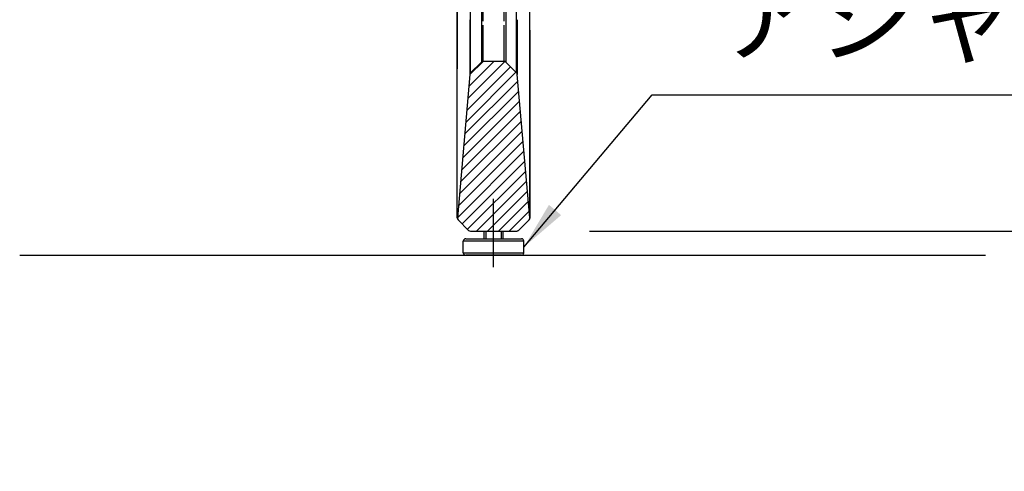
# Model space of a CAD drawing. Extents: x 0 to 12600, y 0 to 8910.
# Drawn here: x 7173 to 8393, y 1650 to 2209 of the extents above; entities that cross this region are included whole.
import ezdxf

# ---------------------------------------------------------------- set-up
doc = ezdxf.new("R2010")
doc.units = 0
doc.header["$LTSCALE"] = 9
doc.linetypes.add('CENTER2', pattern=[28.575, 19.05, -3.175, 3.175, -3.175])
doc.layers.get('DEFPOINTS').update_dxf_attribs({"linetype": 'CONTINUOUS'})
for name, color, linetype in [('P001', 131, 'CONTINUOUS'), ('P002', 181, 'CONTINUOUS'), ('P901', 135, 'CONTINUOUS'), ('P902', 185, 'CONTINUOUS'), ('P_1CENTER', 2, 'CONTINUOUS'), ('P_2DIM', 6, 'CONTINUOUS'), ('P_3TEXT', 60, 'CONTINUOUS'), ('P_7THICK', 7, 'CONTINUOUS')]:
    doc.layers.add(name, color=color, linetype=linetype)
doc.styles.add('BIGFONT', font='simplex.shx', dxfattribs={"bigfont": 'bigfont.shx'})
doc.dimstyles.new('DIMBIGFONT$0', dxfattribs={"dimscale": 30, "dimtxt": 3, "dimasz": 2, "dimexe": 1.5, "dimexo": 3, "dimgap": 0.75, "dimtad": 1, "dimdec": 1, "dimdsep": 46, "dimtxsty": 'BIGFONT', "dimsah": 1, "dimcen": 0, "dimclrt": 230, "dimadec": 1, "dimazin": 2, "dimtfac": 0.6, "dimtdec": 1, "dimtofl": 0, "dimtmove": 2, "dimatfit": 3, "dimfxl": 0, "dimtvp": 1, "dimtolj": 1, "dimarcsym": 0})
doc.dimstyles.new('DIMBIGFONT$7', dxfattribs={"dimscale": 30, "dimtxt": 3, "dimasz": 2, "dimexe": 1.5, "dimexo": 3, "dimgap": 0.75, "dimtad": 1, "dimdec": 1, "dimdsep": 46, "dimtxsty": 'BIGFONT', "dimsah": 1, "dimcen": 0, "dimclrt": 230, "dimadec": 1, "dimazin": 2, "dimtfac": 0.6, "dimtdec": 1, "dimtofl": 0, "dimtmove": 0, "dimatfit": 3, "dimfxl": 0, "dimtvp": 1, "dimtolj": 1, "dimarcsym": 0})

# ---------------------------------------------------------------- blocks, each defined once
blk = doc.blocks.new('*D19')
at = {"layer": 'DEFPOINTS', "color": 0}
for p in [(8183, 3117.6), (9019.6, 3117.6), (8369.6, 1917.6)]:
    blk.add_point(p, dxfattribs=at)
at = {"layer": 'P_2DIM', "color": 0, "lineweight": -2}
for p, q in [((8273, 3117.6), (9064.6, 3117.6)), ((9019.6, 1977.6), (9019.6, 3057.6)), ((8459.6, 1917.6), (9064.6, 1917.6))]:
    blk.add_line(p, q, dxfattribs=at)
at = {"layer": 'P_2DIM', "color": 0}
for points in [[(9009.6, 3057.6), (9029.6, 3057.6), (9019.6, 3117.6)], [(9009.6, 1977.6), (9029.6, 1977.6), (9019.6, 1917.6)]]:
    blk.add_solid(points, dxfattribs=at)
at = {"layer": 'P_2DIM', "color": 230, "insert": (8928.5, 2517.6), "char_height": 90, "attachment_point": 5, "rotation": 90, "style": 'BIGFONT'}
blk.add_mtext('\\A1;(400)', dxfattribs=at)
blk = doc.blocks.new('*D20')
at = {"layer": 'DEFPOINTS', "color": 0}
for p in [(7789.2, 3171.6), (9269.6, 3171.6), (8369.6, 1917.6)]:
    blk.add_point(p, dxfattribs=at)
at = {"layer": 'P_2DIM', "color": 0, "lineweight": -2}
for p, q in [((7879.2, 3171.6), (9314.6, 3171.6)), ((9269.6, 1977.6), (9269.6, 3111.6)), ((8459.6, 1917.6), (9314.6, 1917.6))]:
    blk.add_line(p, q, dxfattribs=at)
at = {"layer": 'P_2DIM', "color": 0}
for points in [[(9259.6, 3111.6), (9279.6, 3111.6), (9269.6, 3171.6)], [(9259.6, 1977.6), (9279.6, 1977.6), (9269.6, 1917.6)]]:
    blk.add_solid(points, dxfattribs=at)
at = {"layer": 'P_2DIM', "color": 230, "insert": (9178.5, 2544.6), "char_height": 90, "attachment_point": 5, "rotation": 90, "style": 'BIGFONT'}
blk.add_mtext('\\A1;(418)', dxfattribs=at)
blk = doc.blocks.new('*D25')
at = {"layer": 'DEFPOINTS', "color": 0}
for p in [(7789.2, 1947.6), (8769.6, 1947.6), (8369.6, 1917.6)]:
    blk.add_point(p, dxfattribs=at)
at = {"layer": 'P_2DIM', "color": 0, "lineweight": -2}
for p, q in [((8769.6, 2007.6), (8769.6, 2067.6)), ((7879.2, 1947.6), (8814.6, 1947.6)), ((8459.6, 1917.6), (8814.6, 1917.6)), ((8769.6, 1857.6), (8769.6, 1797.6))]:
    blk.add_line(p, q, dxfattribs=at)
at = {"layer": 'P_2DIM', "color": 0}
for points in [[(8759.6, 2007.6), (8779.6, 2007.6), (8769.6, 1947.6)], [(8759.6, 1857.6), (8779.6, 1857.6), (8769.6, 1917.6)]]:
    blk.add_solid(points, dxfattribs=at)
at = {"layer": 'P_2DIM', "color": 230, "insert": (8684.6, 1759.8), "char_height": 90, "attachment_point": 5, "rotation": 90, "style": 'BIGFONT'}
blk.add_mtext('\\A1;(10)', dxfattribs=at)

msp = doc.modelspace()

# ---------------------------------------------------------------- hatches: boundary and pattern name
at = {"layer": 'P901'}
h = msp.add_hatch(dxfattribs=at)
h.set_pattern_fill('ANSI31', color=256, scale=3, style=0)
h.set_pattern_definition([(45, (-23687.964, -14568.086), (-6.735192, 6.735192), [])])
edge = h.paths.add_edge_path()
edge.add_line((7716.39, 1961.61), (7729.52, 1948.48))
edge.add_ellipse((7731.64, 1950.6), major_axis=(0, -3), ratio=1, start_angle=315, end_angle=360)
edge.add_line((7731.64, 1947.6), (7789.16, 1947.6))
edge.add_ellipse((7789.16, 1950.6), major_axis=(0, -3), ratio=1, start_angle=0, end_angle=45)
edge.add_line((7791.28, 1948.48), (7804.41, 1961.61))
edge.add_ellipse((7802.29, 1963.73), major_axis=(2.99, 0.26), ratio=1, start_angle=310, end_angle=360)
edge.add_line((7805.28, 1963.99), (7789.75, 2141.51))
edge.add_ellipse((7786.76, 2141.25), major_axis=(2.99, 0.26), ratio=1, start_angle=0, end_angle=40)
edge.add_line((7788.88, 2143.37), (7775.53, 2156.72))
edge.add_ellipse((7773.41, 2154.6), major_axis=(2.12, 2.12), ratio=1, start_angle=0, end_angle=45)
edge.add_line((7773.41, 2157.6), (7747.39, 2157.6))
edge.add_ellipse((7747.39, 2154.6), major_axis=(-2.12, 2.12), ratio=1, start_angle=315, end_angle=360)
edge.add_line((7745.27, 2156.72), (7731.92, 2143.37))
edge.add_ellipse((7734.04, 2141.25), major_axis=(-2.99, 0.26), ratio=1, start_angle=320, end_angle=360)
edge.add_line((7731.05, 2141.51), (7715.52, 1963.99))
edge.add_ellipse((7718.51, 1963.73), major_axis=(-2.99, 0.26), ratio=1, start_angle=0, end_angle=50)
edge = h.paths.add_edge_path()
edge.add_line((7729.52, 3170.72), (7716.39, 3157.59))
edge.add_ellipse((7718.51, 3155.46), major_axis=(-2.12, 2.12), ratio=1, start_angle=0, end_angle=50)
edge.add_line((7715.52, 3155.2), (7717.83, 3128.87))
edge.add_line((7717.83, 3128.87), (7745.4, 3120.6))
edge.add_line((7745.4, 3120.6), (7745.4, 3117.6))
edge.add_line((7745.4, 3117.6), (7745.4, 3041.1))
edge.add_line((7745.4, 3041.1), (7745.4, 3014.1))
edge.add_line((7745.4, 3014.1), (7718.4, 3014.1))
edge.add_line((7718.4, 3014.1), (7520.4, 3014.1))
edge.add_line((7520.4, 3014.1), (7520.4, 2992.5))
edge.add_line((7520.4, 2992.5), (7520.4, 2991.95))
edge.add_line((7520.4, 2991.95), (7538.4, 2991.33))
edge.add_line((7538.4, 2991.33), (7730.45, 2984.62))
edge.add_line((7730.45, 2984.62), (7731.05, 2977.68))
edge.add_ellipse((7734.04, 2977.95), major_axis=(-2.12, -2.12), ratio=1, start_angle=320, end_angle=360)
edge.add_line((7731.92, 2975.82), (7745.27, 2962.48))
edge.add_ellipse((7747.39, 2964.6), major_axis=(0, -3), ratio=1, start_angle=315, end_angle=360)
edge.add_line((7747.39, 2961.6), (7773.41, 2961.6))
edge.add_ellipse((7773.41, 2964.6), major_axis=(0, -3), ratio=1, start_angle=0, end_angle=45)
edge.add_line((7775.53, 2962.48), (7788.88, 2975.82))
edge.add_ellipse((7786.76, 2977.95), major_axis=(2.12, -2.12), ratio=1, start_angle=0, end_angle=40)
edge.add_line((7789.75, 2977.68), (7790.35, 2984.62))
edge.add_line((7790.35, 2984.62), (7982.4, 2991.33))
edge.add_line((7982.4, 2991.33), (8000.4, 2991.95))
edge.add_line((8000.4, 2991.95), (8000.4, 2992.5))
edge.add_line((8000.4, 2992.5), (8000.4, 3014.1))
edge.add_line((8000.4, 3014.1), (7802.4, 3014.1))
edge.add_line((7802.4, 3014.1), (7775.4, 3014.1))
edge.add_line((7775.4, 3014.1), (7775.4, 3041.1))
edge.add_line((7775.4, 3041.1), (7775.4, 3117.6))
edge.add_line((7775.4, 3117.6), (7775.4, 3120.6))
edge.add_line((7775.4, 3120.6), (7802.97, 3128.87))
edge.add_line((7802.97, 3128.87), (7805.28, 3155.2))
edge.add_ellipse((7802.29, 3155.46), major_axis=(2.12, 2.12), ratio=1, start_angle=310, end_angle=360)
edge.add_line((7804.41, 3157.59), (7791.28, 3170.72))
edge.add_ellipse((7789.16, 3168.6), major_axis=(2.12, 2.12), ratio=1, start_angle=0, end_angle=45)
edge.add_line((7789.16, 3171.6), (7731.64, 3171.6))
edge.add_ellipse((7731.64, 3168.6), major_axis=(-2.12, 2.12), ratio=1, start_angle=315, end_angle=360)

# ---------------------------------------------------------------- linework, layer by layer
at = {"layer": 'P001'}
for p, q in [((7715.51, 2196.5), (7715.51, 2943.64)), ((7805.29, 2196.5), (7805.29, 2943.64)), ((7731.92, 2143.37), (7745.27, 2156.72)), ((7773.41, 2157.6), (7747.39, 2157.6)), ((7788.88, 2143.37), (7775.53, 2156.72)), ((7731.05, 2141.51), (7715.52, 1963.99)), ((7805.28, 1963.99), (7789.75, 2141.51)), ((7716.39, 1961.61), (7729.52, 1948.48)), ((7804.41, 1961.61), (7791.28, 1948.48)), ((7731.64, 1947.6), (7789.16, 1947.6))]:
    msp.add_line(p, q, dxfattribs=at)
for centre, start, end in [((7747.39, 2154.6), 90, 135), ((7773.41, 2154.6), 45, 90), ((7734.04, 2141.25), 135, 175), ((7786.76, 2141.25), 5, 45), ((7718.51, 1963.73), 175, 225), ((7802.29, 1963.73), 315, 5), ((7731.64, 1950.6), 225, 270), ((7789.16, 1950.6), 270, 315)]:
    msp.add_arc(centre, 3, start, end, dxfattribs=at)
for points, knots in [([(7715.51, 1963.71), (7715.51, 1963.81), (7715.51, 1963.82), (7715.51, 1964.83), (7715.51, 1967.25), (7715.5, 1972.52), (7715.5, 1974.01), (7715.5, 1983.2), (7715.5, 1994.4), (7715.5, 2022.38), (7715.5, 2039.51), (7715.5, 2077.38), (7715.5, 2098.59), (7715.51, 2145.06), (7715.51, 2171.26), (7715.51, 2196.5)], [0, 0, 0, 0, 0.3812614, 0.3812614, 1.874298, 1.874298, 2.3695299, 2.3695299, 4.6334145, 4.6334145, 6.8964261, 6.8964261, 9.154993, 9.154993, 11.6956069, 11.6956069, 11.6956069, 11.6956069]), ([(7805.29, 2196.5), (7805.29, 2171.98), (7805.29, 2146.58), (7805.3, 2100.67), (7805.3, 2079.32), (7805.3, 2041.18), (7805.3, 2023.89), (7805.3, 1995.55), (7805.3, 1984.14), (7805.3, 1974.44), (7805.29, 1972.71), (7805.29, 1966.67), (7805.29, 1964.17), (7805.29, 1963.73), (7805.29, 1963.73), (7805.29, 1963.71)], [0, 0, 0, 0, 2.4674353, 2.4674353, 4.7291931, 4.7291931, 6.9921375, 6.9921375, 9.2560597, 9.2560597, 9.8224266, 9.8224266, 11.5325422, 11.5325422, 11.6953432, 11.6953432, 11.6953432, 11.6953432])]:
    msp.add_open_spline(points, degree=3, knots=knots, dxfattribs=at)
for points in [[(7788.88, 2143.37), (7788.88, 2143.37), (7788.88, 2143.37), (7788.88, 2143.37)], [(7790.36, 1947.85), (7790.3, 1947.79), (7790.17, 1947.75), (7789.96, 1947.71)]]:
    msp.add_open_spline(points, degree=3, dxfattribs=at)
at = {"layer": 'P002'}
for p, q in [((7722.9, 1920.6), (7722.9, 1935)), ((7725.9, 1938), (7794.9, 1938)), ((7797.9, 1920.6), (7797.9, 1935)), ((7794.9, 1917.6), (7725.9, 1917.6))]:
    msp.add_line(p, q, dxfattribs=at)
for points in [[(7748.4, 1947.6), (7748.4, 1938)], [(7772.4, 1938), (7772.4, 1947.6)]]:
    msp.add_lwpolyline(points, dxfattribs=at)
for centre, start, end in [((7725.9, 1935), 90, 180), ((7794.9, 1935), 0, 90), ((7725.9, 1920.6), 180, 270), ((7794.9, 1920.6), 270, 0)]:
    msp.add_arc(centre, 3, start, end, dxfattribs=at)
at = {"layer": 'P901'}
for p, q in [((7715.52, 2196.47), (7715.52, 2943.61)), ((7805.28, 2196.47), (7805.28, 2943.61)), ((7745.27, 2921.79), (7745.27, 2207.79)), ((7747.39, 2207.69), (7747.39, 2921.69)), ((7773.41, 2207.69), (7773.41, 2921.69)), ((7775.53, 2921.79), (7775.53, 2207.79))]:
    msp.add_line(p, q, dxfattribs=at)
for centre, start, end in [((7734.04, 2141.25), 135.00018, 175.00016), ((7786.76, 2141.25), 4.99984, 44.99982)]:
    msp.add_arc(centre, 3, start, end, dxfattribs=at)
for points, knots in [([(7731.92, 2209.11), (7731.92, 2210.97), (7731.92, 2212.83), (7731.92, 2227.71), (7731.92, 2255.6), (7731.92, 2313.26), (7731.92, 2417.41), (7731.92, 2625.72), (7731.92, 2804.27), (7731.92, 2923.3)], [0, 0, 0, 0, 0.00187192, 0.00187192, 0.01497532, 0.02995064, 0.05990128, 0.11980257, 0.23960513, 0.23960513, 0.23960513, 0.23960513]), ([(7788.88, 2209.11), (7788.88, 2210.97), (7788.88, 2212.83), (7788.88, 2227.71), (7788.88, 2255.6), (7788.88, 2313.26), (7788.88, 2417.41), (7788.88, 2625.72), (7788.88, 2804.27), (7788.88, 2923.3)], [0, 0, 0, 0, 0.00187192, 0.00187192, 0.01497532, 0.02995064, 0.05990128, 0.11980257, 0.23960513, 0.23960513, 0.23960513, 0.23960513]), ([(7731.05, 2209.31), (7731.05, 2209.05), (7731.05, 2208.77), (7731.05, 2208.24), (7731.05, 2207.44), (7731.05, 2206.64), (7731.05, 2205.03), (7731.05, 2203.97), (7731.05, 2200.77), (7731.05, 2198.65), (7731.06, 2194.42), (7731.06, 2192.31), (7731.06, 2189.15), (7731.06, 2188.1), (7731.06, 2186.03), (7731.06, 2185), (7731.06, 2179.92), (7731.06, 2176.03), (7731.06, 2170.45), (7731.06, 2168.63), (7731.06, 2165.16), (7731.06, 2163.5), (7731.06, 2160.33), (7731.06, 2158.82), (7731.06, 2156.66), (7731.06, 2155.96), (7731.06, 2154.6), (7731.06, 2153.94), (7731.06, 2150.77), (7731.06, 2148.64), (7731.06, 2146.01), (7731.06, 2145.24), (7731.06, 2143.89), (7731.06, 2143.33), (7731.05, 2142.44), (7731.05, 2142.1), (7731.05, 2141.75), (7731.05, 2141.66), (7731.05, 2141.57), (7731.05, 2141.54), (7731.05, 2141.52), (7731.05, 2141.51), (7731.05, 2141.51), (7731.05, 2141.51)], [-0.00000006, -0.00000006, -0.00000006, -0.00000006, 0.000265583, 0.000265583, 0.000531227, 0.001062513, 0.001062513, 0.002125087, 0.002125087, 0.004250233, 0.004250233, 0.00637538, 0.00637538, 0.007437954, 0.007437954, 0.008500527, 0.008500527, 0.01275082, 0.01275082, 0.014875967, 0.014875967, 0.017001114, 0.017001114, 0.019126261, 0.019126261, 0.020188834, 0.020188834, 0.021251407, 0.021251407, 0.025501701, 0.025501701, 0.027626847, 0.027626847, 0.029751994, 0.029751994, 0.031877141, 0.031877141, 0.032939714, 0.032939714, 0.033471001, 0.033736644, 0.033736644, 0.034002288, 0.034002288, 0.034002288, 0.034002288]), ([(7731.92, 2143.37), (7731.92, 2143.38), (7731.92, 2143.84), (7731.92, 2144.71), (7731.92, 2145.15), (7731.92, 2145.69), (7731.92, 2146.34), (7731.92, 2146.99), (7731.92, 2147.75), (7731.93, 2148.6), (7731.93, 2150.3), (7731.93, 2152.37), (7731.93, 2154.82), (7731.93, 2155.44), (7731.93, 2156.08), (7731.93, 2156.74), (7731.93, 2157.4), (7731.93, 2158.08), (7731.93, 2158.77), (7731.93, 2160.17), (7731.93, 2161.63), (7731.93, 2163.17), (7731.93, 2164.7), (7731.93, 2166.31), (7731.93, 2167.99), (7731.93, 2169.68), (7731.93, 2171.44), (7731.93, 2173.24), (7731.93, 2176.85), (7731.93, 2180.62), (7731.93, 2184.56), (7731.92, 2185.54), (7731.92, 2186.54), (7731.92, 2187.54), (7731.92, 2188.55), (7731.92, 2189.57), (7731.92, 2190.59), (7731.92, 2192.63), (7731.92, 2194.67), (7731.92, 2196.72), (7731.92, 2200.83), (7731.92, 2204.95), (7731.92, 2209.11)], [0, 0, 0, 0, 0.004122748, 0.004122748, 0.004122748, 0.006184332, 0.006184332, 0.006184332, 0.008245756, 0.008245756, 0.008245756, 0.012368664, 0.012368664, 0.012368664, 0.013399346, 0.013399346, 0.013399346, 0.014430107, 0.014430107, 0.014430107, 0.016491529, 0.016491529, 0.016491529, 0.018552782, 0.018552782, 0.018552782, 0.020614362, 0.020614362, 0.020614362, 0.024737323, 0.024737323, 0.024737323, 0.025767889, 0.025767889, 0.025767889, 0.026798635, 0.026798635, 0.026798635, 0.028860215, 0.028860215, 0.028860215, 0.032983103, 0.032983103, 0.032983103, 0.032983103]), ([(7745.27, 2207.79), (7745.27, 2207.39), (7745.27, 2206.98), (7745.27, 2206.18), (7745.27, 2205.77), (7745.27, 2204.57), (7745.27, 2203.76), (7745.27, 2201.36), (7745.27, 2199.75), (7745.27, 2196.56), (7745.27, 2194.97), (7745.27, 2191.8), (7745.27, 2190.23), (7745.27, 2185.63), (7745.27, 2182.69), (7745.27, 2178.48), (7745.27, 2177.11), (7745.27, 2174.49), (7745.27, 2173.24), (7745.27, 2170.85), (7745.27, 2169.71), (7745.27, 2167.55), (7745.27, 2166.52), (7745.27, 2163.66), (7745.27, 2162.05), (7745.27, 2160.08), (7745.27, 2159.49), (7745.27, 2158.48), (7745.27, 2158.07), (7745.27, 2157.4), (7745.27, 2157.14), (7745.27, 2156.89), (7745.27, 2156.83), (7745.27, 2156.76), (7745.27, 2156.75), (7745.27, 2156.72), (7745.27, 2156.72), (7745.27, 2156.72)], [-0.00000006, -0.00000006, -0.00000006, -0.00000006, 0.000400461, 0.000400461, 0.000800981, 0.000800981, 0.001602022, 0.001602022, 0.003204105, 0.003204105, 0.004806187, 0.004806187, 0.006408269, 0.006408269, 0.009612434, 0.009612434, 0.011214516, 0.011214516, 0.012816599, 0.012816599, 0.014418681, 0.014418681, 0.016020763, 0.016020763, 0.019224928, 0.019224928, 0.02082701, 0.02082701, 0.022429093, 0.022429093, 0.024031175, 0.024031175, 0.024832216, 0.024832216, 0.025232737, 0.025232737, 0.025633257, 0.025633257, 0.025633257, 0.025633257]), ([(7775.53, 2207.79), (7775.53, 2207.39), (7775.53, 2206.98), (7775.53, 2206.18), (7775.53, 2205.77), (7775.53, 2204.57), (7775.53, 2203.76), (7775.53, 2201.36), (7775.53, 2199.75), (7775.53, 2196.56), (7775.53, 2194.97), (7775.53, 2191.8), (7775.53, 2190.23), (7775.53, 2185.63), (7775.53, 2182.69), (7775.53, 2178.48), (7775.53, 2177.11), (7775.53, 2174.49), (7775.53, 2173.24), (7775.53, 2170.85), (7775.53, 2169.71), (7775.53, 2167.55), (7775.53, 2166.52), (7775.53, 2163.66), (7775.53, 2162.05), (7775.53, 2160.08), (7775.53, 2159.49), (7775.53, 2158.48), (7775.53, 2158.07), (7775.53, 2157.4), (7775.53, 2157.14), (7775.53, 2156.89), (7775.53, 2156.83), (7775.53, 2156.76), (7775.53, 2156.75), (7775.53, 2156.72), (7775.53, 2156.72), (7775.53, 2156.72)], [-0.00000006, -0.00000006, -0.00000006, -0.00000006, 0.000400461, 0.000400461, 0.000800981, 0.000800981, 0.001602022, 0.001602022, 0.003204105, 0.003204105, 0.004806187, 0.004806187, 0.006408269, 0.006408269, 0.009612434, 0.009612434, 0.011214516, 0.011214516, 0.012816599, 0.012816599, 0.014418681, 0.014418681, 0.016020763, 0.016020763, 0.019224928, 0.019224928, 0.02082701, 0.02082701, 0.022429093, 0.022429093, 0.024031175, 0.024031175, 0.024832216, 0.024832216, 0.025232737, 0.025232737, 0.025633257, 0.025633257, 0.025633257, 0.025633257]), ([(7788.88, 2143.37), (7788.88, 2143.38), (7788.88, 2143.84), (7788.88, 2144.71), (7788.88, 2145.15), (7788.88, 2145.69), (7788.88, 2146.34), (7788.88, 2146.99), (7788.87, 2147.75), (7788.87, 2148.6), (7788.87, 2150.3), (7788.87, 2152.37), (7788.87, 2154.82), (7788.87, 2155.44), (7788.87, 2156.08), (7788.87, 2156.74), (7788.87, 2157.4), (7788.87, 2158.08), (7788.87, 2158.77), (7788.87, 2160.17), (7788.87, 2161.63), (7788.87, 2163.17), (7788.87, 2164.7), (7788.87, 2166.31), (7788.87, 2167.99), (7788.87, 2169.68), (7788.87, 2171.44), (7788.87, 2173.24), (7788.87, 2176.85), (7788.87, 2180.62), (7788.87, 2184.56), (7788.87, 2185.54), (7788.87, 2186.54), (7788.88, 2187.54), (7788.88, 2188.55), (7788.88, 2189.57), (7788.88, 2190.59), (7788.88, 2192.63), (7788.88, 2194.67), (7788.88, 2196.72), (7788.88, 2200.83), (7788.88, 2204.95), (7788.88, 2209.11)], [0, 0, 0, 0, 0.004122748, 0.004122748, 0.004122748, 0.006184332, 0.006184332, 0.006184332, 0.008245756, 0.008245756, 0.008245756, 0.012368664, 0.012368664, 0.012368664, 0.013399346, 0.013399346, 0.013399346, 0.014430107, 0.014430107, 0.014430107, 0.016491529, 0.016491529, 0.016491529, 0.018552782, 0.018552782, 0.018552782, 0.020614362, 0.020614362, 0.020614362, 0.024737323, 0.024737323, 0.024737323, 0.025767889, 0.025767889, 0.025767889, 0.026798635, 0.026798635, 0.026798635, 0.028860215, 0.028860215, 0.028860215, 0.032983103, 0.032983103, 0.032983103, 0.032983103]), ([(7789.75, 2209.31), (7789.75, 2209.05), (7789.75, 2208.77), (7789.75, 2208.24), (7789.75, 2207.44), (7789.75, 2206.64), (7789.75, 2205.03), (7789.75, 2203.97), (7789.74, 2200.77), (7789.74, 2198.65), (7789.74, 2194.42), (7789.74, 2192.31), (7789.74, 2189.15), (7789.74, 2188.1), (7789.74, 2186.03), (7789.74, 2185), (7789.74, 2179.92), (7789.74, 2176.03), (7789.74, 2170.45), (7789.74, 2168.63), (7789.74, 2165.16), (7789.74, 2163.5), (7789.74, 2160.33), (7789.74, 2158.82), (7789.74, 2156.66), (7789.74, 2155.96), (7789.74, 2154.6), (7789.74, 2153.94), (7789.74, 2150.77), (7789.74, 2148.64), (7789.74, 2146.01), (7789.74, 2145.24), (7789.74, 2143.89), (7789.74, 2143.33), (7789.74, 2142.44), (7789.74, 2142.1), (7789.75, 2141.75), (7789.75, 2141.66), (7789.75, 2141.57), (7789.75, 2141.54), (7789.75, 2141.52), (7789.75, 2141.51), (7789.75, 2141.51), (7789.75, 2141.51)], [-0.00000006, -0.00000006, -0.00000006, -0.00000006, 0.000265583, 0.000265583, 0.000531227, 0.001062513, 0.001062513, 0.002125087, 0.002125087, 0.004250233, 0.004250233, 0.00637538, 0.00637538, 0.007437954, 0.007437954, 0.008500527, 0.008500527, 0.01275082, 0.01275082, 0.014875967, 0.014875967, 0.017001114, 0.017001114, 0.019126261, 0.019126261, 0.020188834, 0.020188834, 0.021251407, 0.021251407, 0.025501701, 0.025501701, 0.027626847, 0.027626847, 0.029751994, 0.029751994, 0.031877141, 0.031877141, 0.032939714, 0.032939714, 0.033471001, 0.033736644, 0.033736644, 0.034002288, 0.034002288, 0.034002288, 0.034002288]), ([(7715.52, 1963.99), (7715.52, 1963.99), (7715.52, 1964.01), (7715.52, 1964.06), (7715.52, 1964.1), (7715.52, 1964.17), (7715.52, 1964.27), (7715.52, 1964.46), (7715.52, 1964.75), (7715.52, 1965.13), (7715.52, 1965.52), (7715.52, 1966), (7715.52, 1966.58), (7715.52, 1967.16), (7715.52, 1967.83), (7715.52, 1968.59), (7715.52, 1970.12), (7715.51, 1972.02), (7715.51, 1974.28), (7715.51, 1976.54), (7715.51, 1979.16), (7715.51, 1982.15), (7715.51, 1982.91), (7715.51, 1983.68), (7715.51, 1984.48), (7715.51, 1985.28), (7715.51, 1986.09), (7715.51, 1986.93), (7715.51, 1988.61), (7715.51, 1990.37), (7715.51, 1992.21), (7715.51, 1992.22), (7715.51, 1992.22), (7715.51, 1992.23), (7715.51, 1995.91), (7715.51, 1999.89), (7715.51, 2004.18), (7715.51, 2004.19), (7715.51, 2004.2), (7715.51, 2004.21), (7715.51, 2008.5), (7715.51, 2013.1), (7715.51, 2018.01), (7715.51, 2018.02), (7715.51, 2018.03), (7715.51, 2018.04), (7715.51, 2020.49), (7715.51, 2023.01), (7715.51, 2025.62), (7715.51, 2025.63), (7715.51, 2025.64), (7715.51, 2025.65), (7715.51, 2026.95), (7715.51, 2028.27), (7715.51, 2029.6), (7715.51, 2029.61), (7715.51, 2029.62), (7715.51, 2029.64), (7715.51, 2030.97), (7715.51, 2032.31), (7715.51, 2033.66), (7715.51, 2033.68), (7715.51, 2033.69), (7715.51, 2033.71), (7715.51, 2039.17), (7715.51, 2044.86), (7715.51, 2050.76), (7715.51, 2050.77), (7715.51, 2050.79), (7715.51, 2050.81), (7715.51, 2056.71), (7715.51, 2062.82), (7715.51, 2069.15), (7715.51, 2069.17), (7715.51, 2069.19), (7715.51, 2069.21), (7715.51, 2072.36), (7715.51, 2075.57), (7715.51, 2078.83), (7715.51, 2078.85), (7715.51, 2078.88), (7715.51, 2078.9), (7715.51, 2082.16), (7715.51, 2085.49), (7715.51, 2088.84), (7715.51, 2088.86), (7715.51, 2088.88), (7715.51, 2088.91), (7715.51, 2095.63), (7715.51, 2102.46), (7715.51, 2109.38), (7715.51, 2109.41), (7715.51, 2109.44), (7715.51, 2109.46), (7715.51, 2116.39), (7715.51, 2123.41), (7715.51, 2130.53), (7715.51, 2130.56), (7715.51, 2130.59), (7715.51, 2130.62), (7715.51, 2137.73), (7715.52, 2144.95), (7715.52, 2152.27), (7715.52, 2152.3), (7715.52, 2152.34), (7715.52, 2152.37), (7715.52, 2159.69), (7715.52, 2167.05), (7715.52, 2174.39), (7715.52, 2174.41), (7715.52, 2174.42), (7715.52, 2174.43), (7715.52, 2178.11), (7715.52, 2181.78), (7715.52, 2185.45), (7715.52, 2187.29), (7715.52, 2189.12), (7715.52, 2190.96), (7715.52, 2192.8), (7715.52, 2194.64), (7715.52, 2196.47)], [-0.00000006, -0.00000006, -0.00000006, -0.00000006, 0.00184337, 0.00184337, 0.00184337, 0.0036868, 0.0036868, 0.0036868, 0.00737366, 0.00737366, 0.00737366, 0.01106052, 0.01106052, 0.01106052, 0.01474738, 0.01474738, 0.01474738, 0.0221211, 0.0221211, 0.0221211, 0.02949483, 0.02949483, 0.02949483, 0.03134701, 0.03134701, 0.03134701, 0.03318169, 0.03318169, 0.03318169, 0.03686855, 0.03686855, 0.03686855, 0.03687913, 0.03687913, 0.03687913, 0.04424227, 0.04424227, 0.04424227, 0.04425542, 0.04425542, 0.04425542, 0.05161599, 0.05161599, 0.05161599, 0.05163175, 0.05163175, 0.05163175, 0.05530285, 0.05530285, 0.05530285, 0.0553199, 0.0553199, 0.0553199, 0.05714628, 0.05714628, 0.05714628, 0.05716397, 0.05716397, 0.05716397, 0.05898971, 0.05898971, 0.05898971, 0.05900804, 0.05900804, 0.05900804, 0.06636343, 0.06636343, 0.06636343, 0.06638435, 0.06638435, 0.06638435, 0.07373715, 0.07373715, 0.07373715, 0.07376067, 0.07376067, 0.07376067, 0.07742401, 0.07742401, 0.07742401, 0.0774488, 0.0774488, 0.0774488, 0.08111087, 0.08111087, 0.08111087, 0.08113691, 0.08113691, 0.08113691, 0.0884846, 0.0884846, 0.0884846, 0.08851309, 0.08851309, 0.08851309, 0.09585832, 0.09585832, 0.09585832, 0.09588917, 0.09588917, 0.09588917, 0.10323204, 0.10323204, 0.10323204, 0.103265, 0.103265, 0.103265, 0.11060576, 0.11060576, 0.11060576, 0.11061872, 0.11061872, 0.11061872, 0.11429262, 0.11429262, 0.11429262, 0.11613605, 0.11613605, 0.11613605, 0.11797948, 0.11797948, 0.11797948, 0.11797948]), ([(7747.39, 2157.6), (7747.39, 2157.6), (7747.39, 2157.89), (7747.39, 2158.46), (7747.39, 2158.5), (7747.39, 2158.54), (7747.39, 2158.59), (7747.39, 2158.85), (7747.39, 2159.17), (7747.39, 2159.53), (7747.39, 2159.62), (7747.39, 2159.72), (7747.39, 2159.82), (7747.39, 2160.18), (7747.39, 2160.59), (7747.39, 2161.03), (7747.39, 2161.19), (7747.39, 2161.36), (7747.39, 2161.53), (7747.39, 2162.56), (7747.39, 2163.78), (7747.39, 2165.18), (7747.39, 2165.53), (7747.39, 2165.89), (7747.39, 2166.27), (7747.39, 2166.77), (7747.39, 2167.28), (7747.39, 2167.82), (7747.39, 2168.29), (7747.39, 2168.78), (7747.39, 2169.28), (7747.39, 2169.77), (7747.39, 2170.27), (7747.39, 2170.79), (7747.39, 2171.39), (7747.39, 2172), (7747.39, 2172.63), (7747.39, 2173.81), (7747.39, 2175.03), (7747.39, 2176.32), (7747.39, 2176.74), (7747.39, 2177.16), (7747.39, 2177.59), (7747.39, 2178.48), (7747.39, 2179.4), (7747.39, 2180.32), (7747.39, 2180.68), (7747.39, 2181.04), (7747.39, 2181.4), (7747.39, 2182.7), (7747.39, 2184.03), (7747.39, 2185.38), (7747.39, 2186.55), (7747.39, 2187.75), (7747.39, 2188.96), (7747.39, 2189.15), (7747.39, 2189.34), (7747.39, 2189.53), (7747.39, 2190.85), (7747.39, 2192.2), (7747.39, 2193.56), (7747.39, 2193.65), (7747.39, 2193.74), (7747.39, 2193.84), (7747.39, 2195.3), (7747.39, 2196.77), (7747.39, 2198.24), (7747.39, 2199.69), (7747.39, 2201.14), (7747.39, 2202.6)], [0, 0, 0, 0, 0.002932288, 0.002932288, 0.002932288, 0.003143602, 0.003143602, 0.003143602, 0.004398432, 0.004398432, 0.004398432, 0.004715282, 0.004715282, 0.004715282, 0.005864576, 0.005864576, 0.005864576, 0.006287278, 0.006287278, 0.006287278, 0.008796864, 0.008796864, 0.008796864, 0.009430567, 0.009430567, 0.009430567, 0.010263008, 0.010263008, 0.010263008, 0.01100226, 0.01100226, 0.01100226, 0.011729152, 0.011729152, 0.011729152, 0.012574342, 0.012574342, 0.012574342, 0.014146324, 0.014146324, 0.014146324, 0.01466144, 0.01466144, 0.01466144, 0.015718174, 0.015718174, 0.015718174, 0.016127583, 0.016127583, 0.016127583, 0.017593727, 0.017593727, 0.017593727, 0.018861562, 0.018861562, 0.018861562, 0.019059871, 0.019059871, 0.019059871, 0.020433416, 0.020433416, 0.020433416, 0.020526015, 0.020526015, 0.020526015, 0.022005216, 0.022005216, 0.022005216, 0.023458303, 0.023458303, 0.023458303, 0.023458303]), ([(7773.41, 2157.6), (7773.41, 2157.6), (7773.41, 2157.89), (7773.41, 2158.46), (7773.41, 2158.5), (7773.41, 2158.54), (7773.41, 2158.59), (7773.41, 2158.85), (7773.41, 2159.17), (7773.41, 2159.53), (7773.41, 2159.62), (7773.41, 2159.72), (7773.41, 2159.82), (7773.41, 2160.18), (7773.41, 2160.59), (7773.41, 2161.03), (7773.41, 2161.19), (7773.41, 2161.36), (7773.41, 2161.53), (7773.41, 2162.56), (7773.41, 2163.78), (7773.41, 2165.18), (7773.41, 2165.53), (7773.41, 2165.89), (7773.41, 2166.27), (7773.41, 2166.77), (7773.41, 2167.28), (7773.41, 2167.82), (7773.41, 2168.29), (7773.41, 2168.78), (7773.41, 2169.28), (7773.41, 2169.77), (7773.41, 2170.27), (7773.41, 2170.79), (7773.41, 2171.39), (7773.41, 2172), (7773.41, 2172.63), (7773.41, 2173.81), (7773.41, 2175.03), (7773.41, 2176.32), (7773.41, 2176.74), (7773.41, 2177.16), (7773.41, 2177.59), (7773.41, 2178.48), (7773.41, 2179.4), (7773.41, 2180.32), (7773.41, 2180.68), (7773.41, 2181.04), (7773.41, 2181.4), (7773.41, 2182.7), (7773.41, 2184.03), (7773.41, 2185.38), (7773.41, 2186.55), (7773.41, 2187.75), (7773.41, 2188.96), (7773.41, 2189.15), (7773.41, 2189.34), (7773.41, 2189.53), (7773.41, 2190.85), (7773.41, 2192.2), (7773.41, 2193.56), (7773.41, 2193.65), (7773.41, 2193.74), (7773.41, 2193.84), (7773.41, 2195.3), (7773.41, 2196.77), (7773.41, 2198.24), (7773.41, 2199.69), (7773.41, 2201.14), (7773.41, 2202.6)], [0, 0, 0, 0, 0.002932288, 0.002932288, 0.002932288, 0.003143602, 0.003143602, 0.003143602, 0.004398432, 0.004398432, 0.004398432, 0.004715282, 0.004715282, 0.004715282, 0.005864576, 0.005864576, 0.005864576, 0.006287278, 0.006287278, 0.006287278, 0.008796864, 0.008796864, 0.008796864, 0.009430567, 0.009430567, 0.009430567, 0.010263008, 0.010263008, 0.010263008, 0.01100226, 0.01100226, 0.01100226, 0.011729152, 0.011729152, 0.011729152, 0.012574342, 0.012574342, 0.012574342, 0.014146324, 0.014146324, 0.014146324, 0.01466144, 0.01466144, 0.01466144, 0.015718174, 0.015718174, 0.015718174, 0.016127583, 0.016127583, 0.016127583, 0.017593727, 0.017593727, 0.017593727, 0.018861562, 0.018861562, 0.018861562, 0.019059871, 0.019059871, 0.019059871, 0.020433416, 0.020433416, 0.020433416, 0.020526015, 0.020526015, 0.020526015, 0.022005216, 0.022005216, 0.022005216, 0.023458303, 0.023458303, 0.023458303, 0.023458303]), ([(7805.28, 1963.99), (7805.28, 1963.99), (7805.28, 1964.01), (7805.28, 1964.06), (7805.28, 1964.1), (7805.28, 1964.17), (7805.28, 1964.27), (7805.28, 1964.46), (7805.28, 1964.75), (7805.28, 1965.13), (7805.28, 1965.52), (7805.28, 1966), (7805.28, 1966.58), (7805.28, 1967.16), (7805.28, 1967.83), (7805.28, 1968.59), (7805.28, 1970.12), (7805.28, 1972.02), (7805.29, 1974.28), (7805.29, 1976.54), (7805.29, 1979.16), (7805.29, 1982.15), (7805.29, 1982.91), (7805.29, 1983.68), (7805.29, 1984.48), (7805.29, 1985.28), (7805.29, 1986.09), (7805.29, 1986.93), (7805.29, 1988.61), (7805.29, 1990.37), (7805.29, 1992.21), (7805.29, 1992.22), (7805.29, 1992.22), (7805.29, 1992.23), (7805.29, 1995.91), (7805.29, 1999.89), (7805.29, 2004.18), (7805.29, 2004.19), (7805.29, 2004.2), (7805.29, 2004.21), (7805.29, 2008.5), (7805.29, 2013.1), (7805.29, 2018.01), (7805.29, 2018.02), (7805.29, 2018.03), (7805.29, 2018.04), (7805.29, 2020.49), (7805.29, 2023.01), (7805.29, 2025.62), (7805.29, 2025.63), (7805.29, 2025.64), (7805.29, 2025.65), (7805.29, 2026.95), (7805.29, 2028.27), (7805.29, 2029.6), (7805.29, 2029.61), (7805.29, 2029.62), (7805.29, 2029.64), (7805.29, 2030.97), (7805.29, 2032.31), (7805.29, 2033.66), (7805.29, 2033.68), (7805.29, 2033.69), (7805.29, 2033.71), (7805.29, 2039.17), (7805.29, 2044.86), (7805.29, 2050.76), (7805.29, 2050.77), (7805.29, 2050.79), (7805.29, 2050.81), (7805.29, 2056.71), (7805.29, 2062.82), (7805.29, 2069.15), (7805.29, 2069.17), (7805.29, 2069.19), (7805.29, 2069.21), (7805.29, 2072.36), (7805.29, 2075.57), (7805.29, 2078.83), (7805.29, 2078.85), (7805.29, 2078.88), (7805.29, 2078.9), (7805.29, 2082.16), (7805.29, 2085.49), (7805.29, 2088.84), (7805.29, 2088.86), (7805.29, 2088.88), (7805.29, 2088.91), (7805.29, 2095.63), (7805.29, 2102.46), (7805.29, 2109.38), (7805.29, 2109.41), (7805.29, 2109.44), (7805.29, 2109.46), (7805.29, 2116.39), (7805.29, 2123.41), (7805.29, 2130.53), (7805.29, 2130.56), (7805.29, 2130.59), (7805.29, 2130.62), (7805.28, 2137.73), (7805.28, 2144.95), (7805.28, 2152.27), (7805.28, 2152.3), (7805.28, 2152.34), (7805.28, 2152.37), (7805.28, 2159.69), (7805.28, 2167.05), (7805.28, 2174.39), (7805.28, 2174.41), (7805.28, 2174.42), (7805.28, 2174.43), (7805.28, 2178.11), (7805.28, 2181.78), (7805.28, 2185.45), (7805.28, 2187.29), (7805.28, 2189.12), (7805.28, 2190.96), (7805.28, 2192.8), (7805.28, 2194.64), (7805.28, 2196.47)], [-0.00000006, -0.00000006, -0.00000006, -0.00000006, 0.00184337, 0.00184337, 0.00184337, 0.0036868, 0.0036868, 0.0036868, 0.00737366, 0.00737366, 0.00737366, 0.01106052, 0.01106052, 0.01106052, 0.01474738, 0.01474738, 0.01474738, 0.0221211, 0.0221211, 0.0221211, 0.02949483, 0.02949483, 0.02949483, 0.03134701, 0.03134701, 0.03134701, 0.03318169, 0.03318169, 0.03318169, 0.03686855, 0.03686855, 0.03686855, 0.03687913, 0.03687913, 0.03687913, 0.04424227, 0.04424227, 0.04424227, 0.04425542, 0.04425542, 0.04425542, 0.05161599, 0.05161599, 0.05161599, 0.05163175, 0.05163175, 0.05163175, 0.05530285, 0.05530285, 0.05530285, 0.0553199, 0.0553199, 0.0553199, 0.05714628, 0.05714628, 0.05714628, 0.05716397, 0.05716397, 0.05716397, 0.05898971, 0.05898971, 0.05898971, 0.05900804, 0.05900804, 0.05900804, 0.06636343, 0.06636343, 0.06636343, 0.06638435, 0.06638435, 0.06638435, 0.07373715, 0.07373715, 0.07373715, 0.07376067, 0.07376067, 0.07376067, 0.07742401, 0.07742401, 0.07742401, 0.0774488, 0.0774488, 0.0774488, 0.08111087, 0.08111087, 0.08111087, 0.08113691, 0.08113691, 0.08113691, 0.0884846, 0.0884846, 0.0884846, 0.08851309, 0.08851309, 0.08851309, 0.09585832, 0.09585832, 0.09585832, 0.09588917, 0.09588917, 0.09588917, 0.10323204, 0.10323204, 0.10323204, 0.103265, 0.103265, 0.103265, 0.11060576, 0.11060576, 0.11060576, 0.11061872, 0.11061872, 0.11061872, 0.11429262, 0.11429262, 0.11429262, 0.11613605, 0.11613605, 0.11613605, 0.11797948, 0.11797948, 0.11797948, 0.11797948])]:
    msp.add_open_spline(points, degree=3, knots=knots, dxfattribs=at)
msp.add_open_spline([(7788.88, 2143.37), (7788.88, 2143.37), (7788.88, 2143.37), (7788.88, 2143.37)], degree=3, dxfattribs=at)
at = {"layer": 'P902'}
for p, q in [((7750.8, 1947.6), (7750.8, 1938)), ((7770, 1947.6), (7770, 1938)), ((7797.9, 1935), (7722.9, 1935)), ((7722.9, 1920.6), (7797.9, 1920.6))]:
    msp.add_line(p, q, dxfattribs=at)
at = {"layer": 'P_1CENTER', "linetype": 'CENTER2'}
msp.add_line((7760.4, 1902.87), (7760.4, 1987.59), dxfattribs=at)
at = {"layer": 'P_7THICK'}
msp.add_line((7173.49, 1917.6), (8369.55, 1917.6), dxfattribs=at)

# ---------------------------------------------------------------- texts
at = {"layer": 'P_3TEXT', "color": 230, "insert": (8039.18, 2138.73), "char_height": 90, "attachment_point": 7, "style": 'BIGFONT'}
msp.add_mtext('アジャスター', dxfattribs=at)

# ---------------------------------------------------------------- dimensions: what is measured, and where the dimension line sits
at = {"layer": 'P_2DIM'}
for base, p2, picture, middle in [((9269.55, 3171.6), (7789.16, 3171.6), '*D20', (9178.48, 2544.6)), ((9019.55, 3117.6), (8182.98, 3117.6), '*D19', (8928.48, 2517.6))]:
    dim = msp.add_linear_dim(base=base, p1=(8369.55, 1917.6), p2=p2, angle=90, text='(<>)', dimstyle='DIMBIGFONT$0', override={"dimlfac": 0.333333}, dxfattribs=at)
    dim.commit()
    dim.dimension.update_dxf_attribs({"geometry": picture, "text_midpoint": middle})
dim = msp.add_linear_dim(base=(8769.55, 1947.6), p1=(8369.55, 1917.6), p2=(7789.16, 1947.6), angle=90, text='(<>)', dimstyle='DIMBIGFONT$0', override={"dimlfac": 0.333333}, dxfattribs=at)
dim.commit()
dim.dimension.update_dxf_attribs({"geometry": '*D25', "text_midpoint": (8684.58, 1759.76), "dimtype": 160})

# ---------------------------------------------------------------- leaders
at = {"layer": 'P_3TEXT', "annotation_type": 0, "has_hookline": 1, "hookline_direction": 0, "text_width": 613.71}
msp.add_leader([(7797.9, 1927.8), (7956.68, 2116.23), (8016.68, 2116.23)], dimstyle='DIMBIGFONT$7', dxfattribs=at)

doc.saveas('drawing.dxf')
